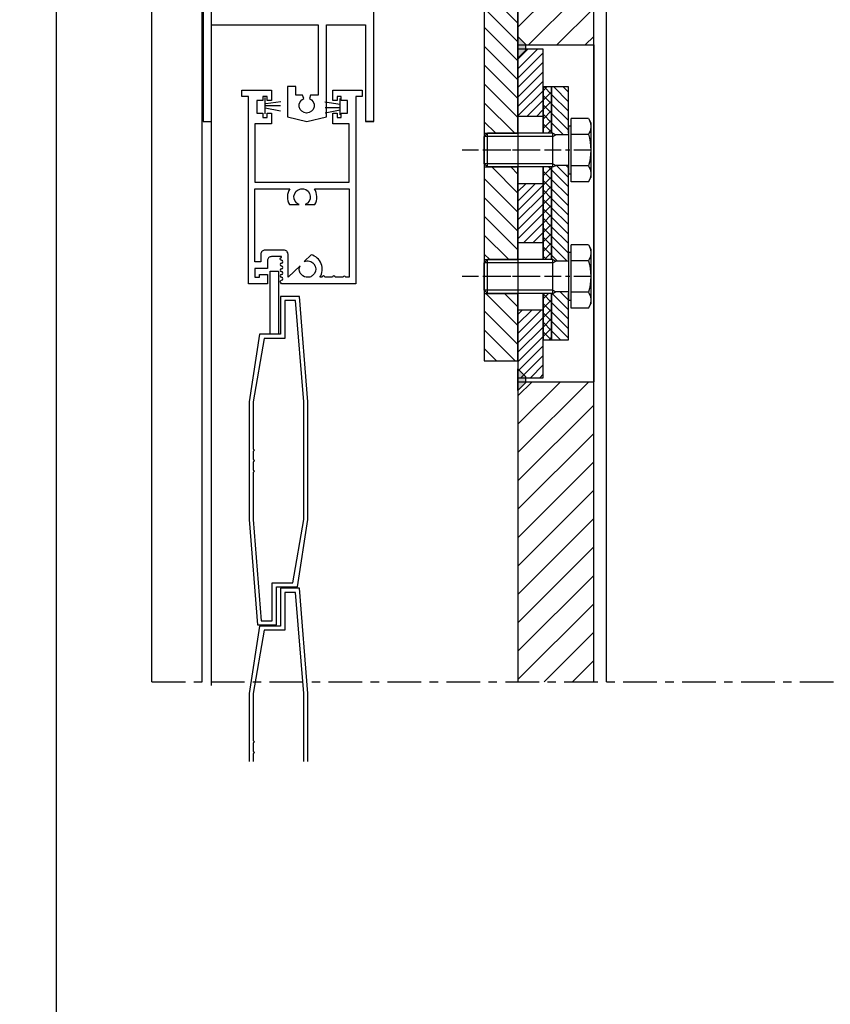
# Model space of a CAD drawing. Units: millimetres. Extents: x 318 to 5169, y 3692 to 8231.
# Drawn here: x 4287 to 4479, y 7025 to 7259 of the extents above; entities that cross this region are included whole.
import ezdxf

# ---------------------------------------------------------------- set-up
doc = ezdxf.new("R2010")
doc.units = ezdxf.units.MM
doc.linetypes.add('CENTER', pattern=[7, 4, -1, 1, -1])
for name, color, linetype in [('ACC', 3, 'Continuous'), ('CEN', 6, 'CENTER'), ('DIM', 5, 'Continuous'), ('HATCH', 6, 'Continuous'), ('LA-HATCH', 3, 'Continuous'), ('RECT', 3, 'Continuous')]:
    doc.layers.add(name, color=color, linetype=linetype)
doc.styles.add('DIM', font='SIMPLEX', dxfattribs={"oblique": 15})
doc.dimstyles.new('DIM$0', dxfattribs={"dimscale": 0, "dimtxt": 2.5, "dimasz": 3, "dimexe": 0.5, "dimexo": 0, "dimgap": 0.9, "dimtad": 1, "dimdec": 4, "dimdsep": 46, "dimtxsty": 'DIM', "dimcen": 0.09, "dimclrd": 256, "dimclre": 256, "dimclrt": 2, "dimadec": 0, "dimazin": 0, "dimtfac": 0.75, "dimtdec": 4, "dimtmove": 0, "dimatfit": 3, "dimfxl": 1, "dimtvp": 0.9, "dimtolj": 1, "dimarcsym": 0})

# ---------------------------------------------------------------- blocks, each defined once
blk = doc.blocks.new('*D16')
at = {"layer": 'Defpoints', "color": 0, "transparency": 16777216}
for p in [(4295.44, 7440.2), (4333.09, 7440.2), (4318.09, 6158.2)]:
    blk.add_point(p, dxfattribs=at)
at = {"layer": 'DIM', "lineweight": -2, "transparency": 16777216}
for p, q in [((4333.09, 7440.2), (4294.44, 7440.2)), ((4295.44, 6164.2), (4295.44, 7434.2)), ((4318.09, 6158.2), (4294.44, 6158.2))]:
    blk.add_line(p, q, dxfattribs=at)
at = {"layer": 'DIM', "transparency": 16777216}
for points in [[(4294.44, 7434.2), (4296.44, 7434.2), (4295.44, 7440.2)], [(4294.44, 6164.2), (4296.44, 6164.2), (4295.44, 6158.2)]]:
    blk.add_solid(points, dxfattribs=at)
at = {"layer": 'DIM', "color": 2, "transparency": 16777216, "insert": (4290.64, 6687.98), "char_height": 6, "attachment_point": 5, "rotation": 90, "style": 'DIM'}
blk.add_mtext('\\A1;1282REF', dxfattribs=at)
blk = doc.blocks.new('73677')
at = {"layer": 'HATCH'}
h = blk.add_hatch(dxfattribs=at)
h.set_pattern_fill('ANSI31', color=256, angle=90, style=0)
h.set_pattern_definition([(135, (-30.1255, -170.704), (-2.245064, -2.245064), [])])
h.paths.add_polyline_path([(-8, 33), (-8, 28), (-5, 25), (0, 25), (0, 33)])
h = blk.add_hatch(dxfattribs=at)
h.set_pattern_fill('ANSI31', color=256, angle=90, style=0)
h.set_pattern_definition([(135, (-6765.0093, -1229.3067), (-2.245064, -2.245064), [])])
h.paths.add_polyline_path([(0, 11), (-5, 11), (-8, 8), (-8, -106), (0, -106)])
h.paths.add_polyline_path([(0, -114), (-8, -114), (-8, -136), (0, -136)])
h.paths.add_polyline_path([(0, -144), (-8, -144), (-8, -160), (0, -160)])
at = {"layer": 'ACC'}
for p, q in [((-5, 25), (-8, 28)), ((-5, 25), (0, 25)), ((-5, 11), (-5, 25)), ((-5, 11), (-8, 8)), ((-5, 11), (0, 11))]:
    blk.add_line(p, q, dxfattribs=at)
at = {"layer": 'ACC', "color": 5}
for p, q in [((-8, -106), (0, -106)), ((-8, -114), (0, -114)), ((-8, -136), (0, -136)), ((-8, -144), (0, -144))]:
    blk.add_line(p, q, dxfattribs=at)
at = {"layer": 'ACC'}
for points in [[(0, -106), (0, 33), (-8, 33), (-8, -160), (0, -160), (0, -144)], [(0, -136), (0, -114)]]:
    blk.add_lwpolyline(points, dxfattribs=at)
at = {"layer": 'CEN'}
for p, q in [((4.66, 18), (-13.24, 18)), ((4.66, -110), (-13.24, -110)), ((4.66, -140), (-13.24, -140))]:
    blk.add_line(p, q, dxfattribs=at)
blk = doc.blocks.new('Screw M8x20 DIN 933')
for p, q in [((-4.72, 7.51), (-5.3, 6.5)), ((-4.72, 7.51), (-0.6, 7.51)), ((-0.6, 5.7), (-0.6, 7.51)), ((-5.3, 6.5), (-5.3, -6.5)), ((-0.6, 5.7), (0, 5.7)), ((-0.6, -5.7), (-0.6, 5.7)), ((0, 5.7), (0, 3.66)), ((-4.72, 3.75), (-0.6, 3.75)), ((0, 3.66), (0, -3.66)), ((0, 3.66), (2.98, 3.66)), ((3.75, 4), (2.98, 3.66)), ((3.75, -4), (3.75, 4)), ((3.75, 4), (19.23, 4)), ((19.23, 4), (20, 3.23)), ((19.23, -4), (19.23, 4)), ((20, -3.23), (20, 3.23)), ((-4.72, -3.75), (-0.6, -3.75)), ((0, -3.66), (0, -5.7)), ((0, -3.66), (2.98, -3.66)), ((3.75, -4), (2.98, -3.66)), ((3.75, -4), (19.23, -4)), ((20, -3.23), (19.23, -4)), ((-4.72, -7.51), (-5.3, -6.5)), ((-0.6, -7.51), (-0.6, -5.7)), ((-0.6, -5.7), (0, -5.7)), ((-4.72, -7.51), (-0.6, -7.51))]:
    blk.add_line(p, q)
at = {"color": 5}
for p, q in [((3.75, 3.23), (2.98, 3.66)), ((3.75, 3.23), (20, 3.23)), ((3.75, -3.23), (2.98, -3.66)), ((3.75, -3.23), (20, -3.23))]:
    blk.add_line(p, q, dxfattribs=at)
at = {"color": 5, "linetype": 'CENTER'}
blk.add_line((-5.3, 0), (20, 0), dxfattribs=at)
for centre, radius, start, end in [((-1.98, 5.63), 3.32, 154.4469, 214.4469), ((7.11, 0), 12.41, 162.3875, 197.6125), ((-1.98, -5.63), 3.32, 145.5531, 205.5531)]:
    blk.add_arc(centre, radius, start, end)
blk = doc.blocks.new('Kanaf Vert Sec Lo Itum')
at = {"layer": 'ACC'}
for points in [[(-18, -38.05), (-18, -43.18), (-16.19, -41.36), (-16.19, -39.86)], [(-18, -116.96), (-18, -122.08), (-16.19, -120.27), (-16.19, -118.77)]]:
    blk.add_hatch(color=256, dxfattribs=at).paths.add_polyline_path(points)
at = {"layer": 'HATCH'}
h = blk.add_hatch(dxfattribs=at)
h.set_pattern_fill('ANSI31', color=256, scale=1.5, style=0)
h.set_pattern_definition([(45, (-17612.1595, -2286.258), (-3.367596, 3.367596), [])])
h.paths.add_polyline_path([(0, 0), (-18, 0), (-18, -38.05), (-16.05, -40), (0, -40)])
h.paths.add_polyline_path([(-18, -191.24), (0, -191.24), (0, -120), (-15.92, -120), (-18, -122.08)])
h.paths.add_polyline_path([(-18, -696.98), (0, -696.98), (0, -470.63), (-18, -470.63)])
h.paths.add_polyline_path([(0, -871.66), (-18, -871.66), (-18, -1065), (0, -1065)])
h = blk.add_hatch(dxfattribs=at)
h.set_pattern_fill('ANSI31', color=256, scale=0.5, style=0)
h.set_pattern_definition([(45, (-6753.0553, -985.2784), (-1.122532, 1.122532), [])])
h.paths.add_polyline_path([(-12, -50), (-12, -41.03), (-18, -41.03), (-18, -57), (-12, -57)])
h.paths.add_polyline_path([(-12, -73), (-18, -73), (-18, -87), (-12, -87)])
h.paths.add_polyline_path([(-12, -103), (-18, -103), (-18, -119.03), (-12, -119.03)])
h = blk.add_hatch(dxfattribs=at)
h.set_pattern_fill('ANSI37', color=256, scale=0.5, angle=90, style=0)
h.set_pattern_definition([(135, (-6753.0553, -985.2784), (-1.122532, -1.122532), []), (225, (-6753.0553, -985.2784), (1.122532, -1.122532), [])])
h.paths.add_polyline_path([(-10, -50), (-12, -50), (-12, -61), (-10, -61)])
h.paths.add_polyline_path([(-12, -91), (-10, -91), (-10, -69), (-12, -69)])
h.paths.add_polyline_path([(-12, -110), (-10, -110), (-10, -99), (-12, -99)])
h = blk.add_hatch(dxfattribs=at)
h.set_pattern_fill('ANSI31', color=256, scale=0.5, angle=90, style=0)
h.set_pattern_definition([(135, (-6753.0553, -985.2784), (-1.122532, -1.122532), [])])
h.paths.add_polyline_path([(-6, -50), (-10, -50), (-10, -61), (-9.75, -61), (-8.98, -61.34), (-6, -61.34), (-6, -59.3)])
h.paths.add_polyline_path([(-6, -69), (-6, -68.66), (-8.98, -68.66), (-9.75, -69), (-10, -69), (-10, -91), (-9.75, -91), (-8.98, -91.34), (-6, -91.34), (-6, -89.3)])
h.paths.add_polyline_path([(-6, -99), (-6, -98.66), (-8.98, -98.66), (-9.75, -99), (-10, -99), (-10, -110), (-6, -110)])
at = {"layer": 'ACC'}
for p, q in [((-18, -40), (0, -40)), ((0, -40), (0, -120)), ((-12, -57), (-18, -57)), ((-12, -73), (-18, -73)), ((-12, -87), (-18, -87)), ((-12, -103), (-18, -103)), ((-18, -120), (0, -120))]:
    blk.add_line(p, q, dxfattribs=at)
for points in [[(0, -191.24), (0, 0), (-18, 0), (-18, -191.24)], [(-12, -61), (-12, -41.03), (-18, -41.03), (-18, -61)], [(-10, -61), (-10, -50), (-12, -50), (-12, -61)], [(-6, -61), (-6, -50), (-10, -50), (-10, -61)], [(-18, -69), (-18, -91)], [(-12, -91), (-12, -69)], [(-12, -69), (-12, -91)], [(-10, -69), (-10, -91)], [(-10, -91), (-10, -69)], [(-6, -91), (-6, -69)], [(-18, -99), (-18, -119.03), (-12, -119.03), (-12, -99)], [(-12, -99), (-12, -110), (-10, -110), (-10, -99)], [(-10, -99), (-10, -110), (-6, -110), (-6, -99)]]:
    blk.add_lwpolyline(points, dxfattribs=at)
for points in [[(-18, -38.05), (-16.19, -39.86), (-16.19, -41.36), (-18, -43.18)], [(-18, -116.96), (-16.19, -118.77), (-16.19, -120.27), (-18, -122.08)]]:
    blk.add_lwpolyline(points, close=True, dxfattribs=at)
blk.add_blockref('73677', (-18, 45))
at = {"layer": 'ACC', "xscale": -1}
for p in [(-6, -65), (-6, -95)]:
    blk.add_blockref('Screw M8x20 DIN 933', p, dxfattribs=at)
blk = doc.blocks.new('A$C28565557')
at = {"layer": 'ACC', "extrusion": (0, 1, 0)}
for p, q in [((-190, -186.84), (-190, -21.2)), ((-298, -186.84), (-298, -25.6)), ((-286, -186.84), (-286, -25.6))]:
    blk.add_line(p, q, dxfattribs=at)
at = {"layer": 'ACC'}
blk.add_blockref('Kanaf Vert Sec Lo Itum', (-193, 4.4), dxfattribs=at)
blk = doc.blocks.new('03869')
at = {"color": 0, "linetype": 'ByBlock', "elevation": 0}
blk.add_lwpolyline([(-946.18, 1043.53, -0.89998), (-946.18, 1044.2), (-946.18, 1044.42), (-948.53, 1044.42, 0.414214), (-949.53, 1043.42), (-949.53, 1041.59), (-952.48, 1041.59), (-952.48, 1039.52), (-951.37, 1039.52), (-951.37, 1040.2), (-949.53, 1040.2), (-949.53, 1037.97), (-954.03, 1037.97), (-954.03, 1082.42), (-955.58, 1082.42), (-955.58, 1083.97), (-948.58, 1083.97), (-948.58, 1082.92), (-948.58, 1081.47), (-949.58, 1081.47), (-949.58, 1082.47), (-950.58, 1082.47), (-950.58, 1081.47), (-952.08, 1081.47), (-952.08, 1079.73), (-952.08, 1078.48), (-950.58, 1078.48), (-950.58, 1077.48), (-949.58, 1077.48), (-949.58, 1078.48), (-948.58, 1078.48), (-948.58, 1075.97), (-952.48, 1075.97), (-952.48, 1062.07), (-930.08, 1062.07), (-930.08, 1075.97), (-933.98, 1075.97), (-933.98, 1078.48), (-932.98, 1078.48), (-932.98, 1077.48), (-931.98, 1077.48), (-931.98, 1078.48), (-930.48, 1078.48), (-930.48, 1079.73), (-930.48, 1081.47), (-931.98, 1081.47), (-931.98, 1082.47), (-932.98, 1082.47), (-932.98, 1081.47), (-933.98, 1081.47), (-933.98, 1082.92), (-933.98, 1083.97), (-926.98, 1083.97), (-926.98, 1082.42), (-928.53, 1082.42), (-928.53, 1037.97), (-946.18, 1037.97), (-946.43, 1038.33, -0.540267), (-946.18, 1038.83, 0.898575), (-946.18, 1039.5)], format="xyb", dxfattribs=at)
blk.add_lwpolyline([(-941.78, 1042.23), (-944.63, 1039.52), (-944.63, 1044.97, 0.414214), (-945.63, 1045.97), (-950.08, 1045.97, 0.414214), (-951.08, 1044.97), (-951.08, 1043.14), (-952.48, 1043.14), (-952.48, 1060.52), (-944.2, 1060.52, 0.289626), (-944.27, 1056.78), (-941.99, 1056.78, -0.762732), (-941.6, 1060.52), (-940.97, 1060.52, -0.762732), (-940.57, 1056.78), (-938.29, 1056.78, 0.289626), (-938.36, 1060.52), (-930.08, 1060.52), (-930.08, 1039.52), (-930.92, 1039.52, 0.83243), (-931.58, 1039.52), (-933.4, 1039.52, 0.898575), (-934.07, 1039.52), (-935.87, 1039.52, 0.898575), (-936.54, 1039.52), (-937.07, 1039.52, 0.518134), (-939.17, 1044.85), (-940.78, 1043.23, -0.762732), (-938.41, 1040.31), (-938.86, 1039.86, -0.11379), (-939.67, 1039.52), (-940.33, 1039.52, -0.487154)], format="xyb", close=True, dxfattribs=at)
at = {"color": 0, "linetype": 'ByBlock'}
for centre, start, end in [((-946.15, 1042.53, 0), 96.1158, 263.8842), ((-946.22, 1043.2, 0), 276.1158, 83.8842), ((-946.15, 1041.18, 0), 96.1158, 263.8842), ((-946.22, 1041.85, 0), 276.1158, 83.8842), ((-946.22, 1040.51, 0), 276.1158, 83.8842), ((-946.15, 1039.84, 0), 96.1158, 263.8842)]:
    blk.add_arc(centre, 0.337, start, end, dxfattribs=at)

msp = doc.modelspace()

# ---------------------------------------------------------------- linework, layer by layer
at = {"layer": 'ACC', "extrusion": (0, 1, 0)}
msp.add_line((4332.27948, 7101.09177), (4332.27948, 7263.32931), dxfattribs=at)
at = {"layer": 'CEN', "ltscale": 2}
msp.add_line((4318.08553, 7101.96021), (4671.88553, 7101.96021), dxfattribs=at)
at = {"layer": 'LA-HATCH'}
for points in [[(4330.27948, 7263.17597), (4330.27948, 7234.97597), (4332.27948, 7234.97597), (4332.27948, 7257.97597), (4357.59908, 7257.97597), (4357.59908, 7241.27597), (4355.82822, 7241.27597), (4355.52425, 7240.48371, -5.398006908), (4354.23468, 7240.48371), (4353.93072, 7241.27597), (4352.29908, 7241.27597), (4352.29908, 7243.27597), (4350.29908, 7243.27597), (4350.29908, 7236.07597), (4354.94908, 7234.97597), (4359.59908, 7236.07597), (4359.59908, 7257.97597), (4368.87948, 7257.97597), (4368.87948, 7234.97597), (4370.87948, 7234.97597), (4368.87948, 7234.97597)], [(4354.18832, 7083.06948), (4354.18832, 7099.20166), (4352.26832, 7123.20166), (4349.68832, 7123.20166), (4349.68832, 7114.20166), (4344.81457, 7114.20166), (4342.18832, 7099.20166), (4342.18832, 7087.95166, -1), (4342.18832, 7087.45166), (4342.18832, 7085.45166, -1), (4342.18832, 7084.95166), (4342.18832, 7083.06948)]]:
    msp.add_lwpolyline(points, format="xyb", dxfattribs=at)
for points in [[(4370.87948, 7234.97597), (4370.87948, 7263.30624)], [(4355.18832, 7083.06948), (4355.18832, 7099.20166), (4353.18832, 7124.20166), (4348.68832, 7124.20166), (4348.68832, 7115.20166), (4343.68832, 7115.20166), (4341.18832, 7099.20166), (4341.18832, 7083.06948)]]:
    msp.add_lwpolyline(points, dxfattribs=at)
for points in [[(4346.19581, 7199.47201), (4348.19581, 7199.47201), (4348.19581, 7184.47201), (4346.19581, 7184.47201)], [(4347.68832, 7124.47201), (4352.68832, 7124.47201), (4355.18832, 7140.47201), (4355.18832, 7168.47201), (4353.18832, 7193.47201), (4348.68832, 7193.47201), (4348.68832, 7184.47201), (4343.68832, 7184.47201), (4341.18832, 7168.47201), (4341.18832, 7140.47201), (4343.18832, 7115.47201), (4347.68832, 7115.47201)]]:
    msp.add_lwpolyline(points, close=True, dxfattribs=at)
msp.add_lwpolyline([(4351.56207, 7125.47201), (4354.18832, 7140.47201), (4354.18832, 7168.47201), (4352.26832, 7192.47201), (4349.68832, 7192.47201), (4349.68832, 7183.47201), (4344.81457, 7183.47201), (4342.18832, 7168.47201), (4342.18832, 7157.22201, -1), (4342.18832, 7156.72201), (4342.18832, 7154.72201, -1), (4342.18832, 7154.22201), (4342.18832, 7152.22201, -1), (4342.18832, 7151.72201), (4342.18832, 7140.47201), (4344.10832, 7116.47201), (4346.68832, 7116.47201), (4346.68832, 7125.47201)], format="xyb", close=True, dxfattribs=at)
at = {"layer": 'RECT'}
for p, q in [((4345.05133, 7236.81645), (4345.05133, 7240.71645)), ((4362.86369, 7236.58857), (4362.86369, 7240.48857)), ((4348.64041, 7238.72877), (4345.05133, 7238.72877)), ((4348.64041, 7237.46525), (4345.05133, 7238.17219)), ((4348.74014, 7239.69831), (4345.15106, 7239.16275)), ((4359.21359, 7239.67776), (4362.80268, 7239.14221)), ((4359.27461, 7238.33896), (4362.86369, 7238.33896)), ((4359.27461, 7237.08163), (4362.86369, 7237.78857))]:
    msp.add_line(p, q, dxfattribs=at)

# ---------------------------------------------------------------- block references
msp.add_blockref('A$C28565557', (4616.08553, 7288.79776))
at = {"layer": 'LA-HATCH'}
msp.add_blockref('03869', (5295.0847, 6158.50019), dxfattribs=at)

# ---------------------------------------------------------------- dimensions: what is measured, and where the dimension line sits
at = {"layer": 'DIM'}
dim = msp.add_linear_dim(base=(4295.43753, 7440.19776), p1=(4318.08553, 6158.19776), p2=(4333.08553, 7440.19776), angle=90, text='<>REF', dimstyle='DIM$0', override={"dimscale": 2, "dimtxt": 3, "dimdec": 0, "dimcen": 0}, dxfattribs=at)
dim.commit()
dim.dimension.update_dxf_attribs({"geometry": '*D16', "text_midpoint": (4295.43753, 6687.97534), "dimtype": 160})

doc.saveas('drawing.dxf')
